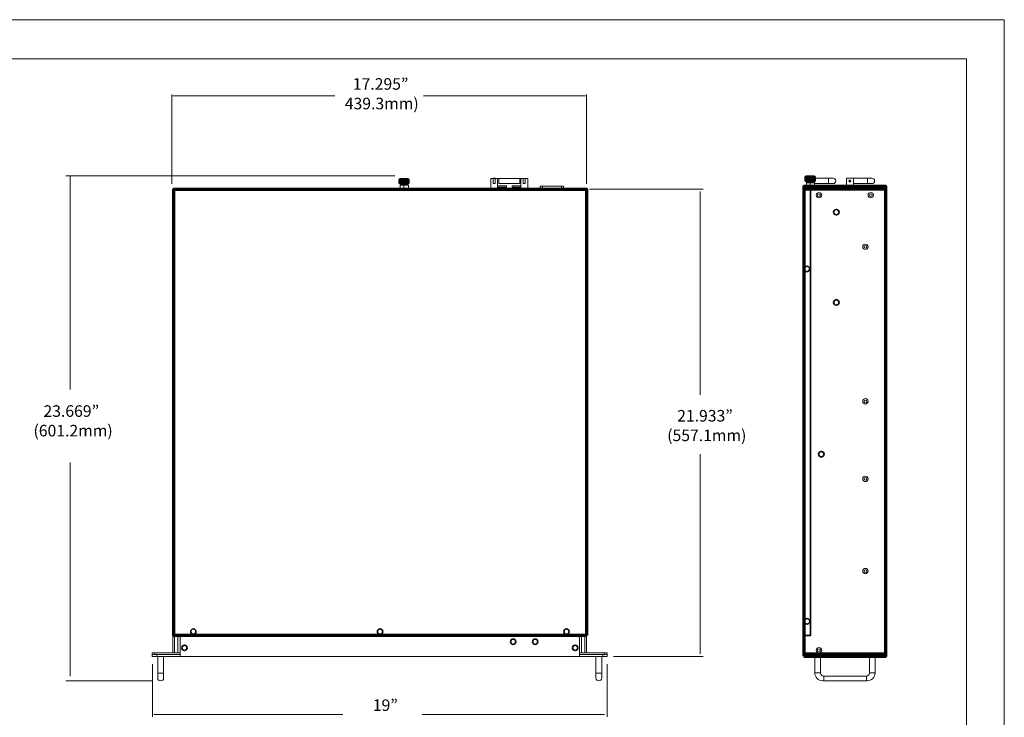
# Model space of a CAD drawing. Units: inches. Extents: x 0.5 to 28.8, y 0.5 to 11.2.
# Drawn here: x 6 to 16.1, y 4.1 to 11.2 of the extents above; entities that cross this region are included whole.
import ezdxf

# ---------------------------------------------------------------- set-up
doc = ezdxf.new("R2010")
doc.units = ezdxf.units.IN
doc.header["$MEASUREMENT"] = 0
doc.layers.add('Layer 2', color=7, linetype='Continuous')
doc.layers.add('master', color=7, linetype='Continuous')

# ---------------------------------------------------------------- blocks, each defined once
blk = doc.blocks.new('block 2')
at = {"layer": 'master', "lineweight": 0}
blk.add_lwpolyline([(15.676, 2.183), (0.825, 2.183), (0.825, 10.821), (15.676, 10.821), (15.676, 2.183)], dxfattribs=at)
blk = doc.blocks.new('block 75')
at = {"layer": 'Layer 2', "color": 179, "lineweight": 18, "true_color": 0x231f20}
blk.add_lwpolyline([(14.665, 9.601), (14.665, 9.545)], dxfattribs=at)
blk.add_open_spline([(14.522, 9.545), (14.522, 9.545), (14.71, 9.545), (14.71, 9.545), (14.726, 9.545), (14.738, 9.558), (14.738, 9.573), (14.738, 9.573), (14.738, 9.573), (14.738, 9.573), (14.738, 9.589), (14.726, 9.601), (14.71, 9.601), (14.71, 9.601), (14.522, 9.601), (14.522, 9.601), (14.522, 9.601), (14.522, 9.545), (14.522, 9.545)], degree=3, knots=[0, 0, 0, 0, 1, 1, 1, 2, 2, 2, 3, 3, 3, 4, 4, 4, 5, 5, 5, 6, 6, 6, 6], dxfattribs=at)
blk = doc.blocks.new('block 76')
at = {"layer": 'Layer 2', "color": 179, "lineweight": 18, "true_color": 0x231f20}
blk.add_lwpolyline([(14.268, 9.601), (14.268, 9.545)], dxfattribs=at)
blk.add_open_spline([(14.125, 9.545), (14.125, 9.545), (14.313, 9.545), (14.313, 9.545), (14.329, 9.545), (14.341, 9.558), (14.341, 9.573), (14.341, 9.573), (14.341, 9.573), (14.341, 9.573), (14.341, 9.589), (14.329, 9.601), (14.313, 9.601), (14.313, 9.601), (14.125, 9.601), (14.125, 9.601), (14.125, 9.601), (14.125, 9.545), (14.125, 9.545)], degree=3, knots=[0, 0, 0, 0, 1, 1, 1, 2, 2, 2, 3, 3, 3, 4, 4, 4, 5, 5, 5, 6, 6, 6, 6], dxfattribs=at)
blk = doc.blocks.new('block 77')
at = {"layer": 'Layer 2', "color": 179, "lineweight": 18, "true_color": 0x231f20}
for points in [[(14.142, 9.427), (14.142, 9.412), (14.154, 9.4), (14.169, 9.4), (14.185, 9.4), (14.197, 9.412), (14.197, 9.427), (14.197, 9.442), (14.185, 9.454), (14.169, 9.454), (14.154, 9.454), (14.142, 9.442), (14.142, 9.427)], [(14.155, 9.427), (14.155, 9.419), (14.162, 9.413), (14.169, 9.413), (14.177, 9.413), (14.184, 9.419), (14.184, 9.427), (14.184, 9.435), (14.177, 9.441), (14.169, 9.441), (14.162, 9.441), (14.155, 9.435), (14.155, 9.427)]]:
    blk.add_open_spline(points, degree=3, knots=[0, 0, 0, 0, 1, 1, 1, 2, 2, 2, 3, 3, 3, 4, 4, 4, 4], dxfattribs=at)
blk = doc.blocks.new('block 78')
at = {"layer": 'Layer 2', "color": 179, "lineweight": 18, "true_color": 0x231f20}
for points in [[(14.142, 4.78), (14.142, 4.765), (14.154, 4.753), (14.169, 4.753), (14.185, 4.753), (14.197, 4.765), (14.197, 4.78), (14.197, 4.795), (14.185, 4.807), (14.169, 4.807), (14.154, 4.807), (14.142, 4.795), (14.142, 4.78)], [(14.155, 4.78), (14.155, 4.772), (14.162, 4.766), (14.169, 4.766), (14.177, 4.766), (14.184, 4.772), (14.184, 4.78), (14.184, 4.788), (14.177, 4.794), (14.169, 4.794), (14.162, 4.794), (14.155, 4.788), (14.155, 4.78)]]:
    blk.add_open_spline(points, degree=3, knots=[0, 0, 0, 0, 1, 1, 1, 2, 2, 2, 3, 3, 3, 4, 4, 4, 4], dxfattribs=at)
blk = doc.blocks.new('block 79')
at = {"layer": 'Layer 2', "color": 179, "lineweight": 18, "true_color": 0x231f20}
for points in [[(14.671, 9.427), (14.671, 9.412), (14.683, 9.4), (14.699, 9.4), (14.714, 9.4), (14.726, 9.412), (14.726, 9.427), (14.726, 9.442), (14.714, 9.454), (14.699, 9.454), (14.683, 9.454), (14.671, 9.442), (14.671, 9.427)], [(14.685, 9.427), (14.685, 9.419), (14.691, 9.413), (14.699, 9.413), (14.706, 9.413), (14.713, 9.419), (14.713, 9.427), (14.713, 9.435), (14.706, 9.441), (14.699, 9.441), (14.691, 9.441), (14.685, 9.435), (14.685, 9.427)]]:
    blk.add_open_spline(points, degree=3, knots=[0, 0, 0, 0, 1, 1, 1, 2, 2, 2, 3, 3, 3, 4, 4, 4, 4], dxfattribs=at)
blk = doc.blocks.new('block 80')
at = {"layer": 'Layer 2', "color": 179, "lineweight": 18, "true_color": 0x231f20}
for points in [[(14.616, 8.9), (14.616, 8.885), (14.629, 8.872), (14.644, 8.872), (14.659, 8.872), (14.671, 8.885), (14.671, 8.9), (14.671, 8.915), (14.659, 8.927), (14.644, 8.927), (14.629, 8.927), (14.616, 8.915), (14.616, 8.9)], [(14.63, 8.9), (14.63, 8.892), (14.636, 8.886), (14.644, 8.886), (14.652, 8.886), (14.658, 8.892), (14.658, 8.9), (14.658, 8.908), (14.652, 8.914), (14.644, 8.914), (14.636, 8.914), (14.63, 8.908), (14.63, 8.9)]]:
    blk.add_open_spline(points, degree=3, knots=[0, 0, 0, 0, 1, 1, 1, 2, 2, 2, 3, 3, 3, 4, 4, 4, 4], dxfattribs=at)
blk = doc.blocks.new('block 81')
at = {"layer": 'Layer 2', "color": 179, "lineweight": 18, "true_color": 0x231f20}
for points in [[(14.616, 6.529), (14.616, 6.514), (14.629, 6.502), (14.644, 6.502), (14.659, 6.502), (14.671, 6.514), (14.671, 6.529), (14.671, 6.544), (14.659, 6.557), (14.644, 6.557), (14.629, 6.557), (14.616, 6.544), (14.616, 6.529)], [(14.63, 6.529), (14.63, 6.521), (14.636, 6.515), (14.644, 6.515), (14.652, 6.515), (14.658, 6.521), (14.658, 6.529), (14.658, 6.537), (14.652, 6.543), (14.644, 6.543), (14.636, 6.543), (14.63, 6.537), (14.63, 6.529)]]:
    blk.add_open_spline(points, degree=3, knots=[0, 0, 0, 0, 1, 1, 1, 2, 2, 2, 3, 3, 3, 4, 4, 4, 4], dxfattribs=at)
blk = doc.blocks.new('block 82')
at = {"layer": 'Layer 2', "color": 179, "lineweight": 18, "true_color": 0x231f20}
for points in [[(14.616, 5.588), (14.616, 5.573), (14.629, 5.56), (14.644, 5.56), (14.659, 5.56), (14.671, 5.573), (14.671, 5.588), (14.671, 5.603), (14.659, 5.615), (14.644, 5.615), (14.629, 5.615), (14.616, 5.603), (14.616, 5.588)], [(14.63, 5.588), (14.63, 5.58), (14.636, 5.574), (14.644, 5.574), (14.652, 5.574), (14.658, 5.58), (14.658, 5.588), (14.658, 5.595), (14.652, 5.602), (14.644, 5.602), (14.636, 5.602), (14.63, 5.595), (14.63, 5.588)]]:
    blk.add_open_spline(points, degree=3, knots=[0, 0, 0, 0, 1, 1, 1, 2, 2, 2, 3, 3, 3, 4, 4, 4, 4], dxfattribs=at)
blk = doc.blocks.new('block 83')
at = {"layer": 'Layer 2', "color": 179, "lineweight": 18, "true_color": 0x231f20}
for points in [[(14.616, 7.321), (14.616, 7.306), (14.629, 7.294), (14.644, 7.294), (14.659, 7.294), (14.671, 7.306), (14.671, 7.321), (14.671, 7.336), (14.659, 7.349), (14.644, 7.349), (14.629, 7.349), (14.616, 7.336), (14.616, 7.321)], [(14.63, 7.321), (14.63, 7.313), (14.636, 7.307), (14.644, 7.307), (14.652, 7.307), (14.658, 7.313), (14.658, 7.321), (14.658, 7.329), (14.652, 7.335), (14.644, 7.335), (14.636, 7.335), (14.63, 7.329), (14.63, 7.321)]]:
    blk.add_open_spline(points, degree=3, knots=[0, 0, 0, 0, 1, 1, 1, 2, 2, 2, 3, 3, 3, 4, 4, 4, 4], dxfattribs=at)
blk = doc.blocks.new('block 103')
at = {"layer": 'Layer 2', "color": 179, "lineweight": 18, "true_color": 0x231f20}
blk.add_open_spline([(11.921, 4.466), (11.921, 4.466), (11.921, 4.466), (11.921, 4.466), (11.904, 4.466), (11.891, 4.48), (11.891, 4.496), (11.891, 4.496), (11.891, 4.714), (11.891, 4.714), (11.891, 4.714), (11.951, 4.714), (11.951, 4.714), (11.951, 4.714), (11.951, 4.544), (11.951, 4.544), (11.951, 4.544), (11.951, 4.496), (11.951, 4.496), (11.951, 4.48), (11.937, 4.466), (11.921, 4.466)], degree=3, knots=[0, 0, 0, 0, 1, 1, 1, 2, 2, 2, 3, 3, 3, 4, 4, 4, 5, 5, 5, 6, 6, 6, 7, 7, 7, 7], dxfattribs=at)
blk = doc.blocks.new('block 102')
at = {"layer": 'Layer 2', "color": 179, "lineweight": 18, "true_color": 0x231f20}
for points in [[(11.891, 4.544), (11.891, 4.544)], [(11.951, 4.544), (11.891, 4.544)]]:
    blk.add_lwpolyline(points, dxfattribs=at)
at = {"layer": 'Layer 2'}
blk.add_blockref('block 103', (0, 0), dxfattribs=at)
blk = doc.blocks.new('block 101')
at = {"layer": 'Layer 2', "color": 179, "lineweight": 18, "true_color": 0x231f20}
for points in [[(11.743, 4.928), (11.743, 4.749)], [(11.779, 4.928), (11.779, 4.749)], [(11.795, 4.928), (11.795, 4.749)], [(12.006, 4.714), (11.722, 4.714), (11.722, 4.753), (12.006, 4.753), (12.006, 4.714)], [(12.006, 4.737), (11.722, 4.737)], [(11.961, 4.737), (11.961, 4.718)], [(11.978, 4.753), (11.978, 4.737)]]:
    blk.add_lwpolyline(points, dxfattribs=at)
at = {"layer": 'Layer 2'}
blk.add_blockref('block 102', (0, 0), dxfattribs=at)
blk = doc.blocks.new('block 106')
at = {"layer": 'Layer 2', "color": 179, "lineweight": 18, "true_color": 0x231f20}
blk.add_open_spline([(7.445, 4.466), (7.445, 4.466), (7.445, 4.466), (7.445, 4.466), (7.461, 4.466), (7.475, 4.48), (7.475, 4.496), (7.475, 4.496), (7.475, 4.714), (7.475, 4.714), (7.475, 4.714), (7.415, 4.714), (7.415, 4.714), (7.415, 4.714), (7.415, 4.544), (7.415, 4.544), (7.415, 4.544), (7.415, 4.496), (7.415, 4.496), (7.415, 4.48), (7.428, 4.466), (7.445, 4.466)], degree=3, knots=[0, 0, 0, 0, 1, 1, 1, 2, 2, 2, 3, 3, 3, 4, 4, 4, 5, 5, 5, 6, 6, 6, 7, 7, 7, 7], dxfattribs=at)
blk = doc.blocks.new('block 105')
at = {"layer": 'Layer 2', "color": 179, "lineweight": 18, "true_color": 0x231f20}
for points in [[(7.415, 4.544), (7.475, 4.544)], [(7.475, 4.544), (7.475, 4.544)]]:
    blk.add_lwpolyline(points, dxfattribs=at)
at = {"layer": 'Layer 2'}
blk.add_blockref('block 106', (0, 0), dxfattribs=at)
blk = doc.blocks.new('block 104')
at = {"layer": 'Layer 2', "color": 179, "lineweight": 18, "true_color": 0x231f20}
for points in [[(7.571, 4.928), (7.571, 4.749)], [(7.586, 4.928), (7.586, 4.749)], [(7.622, 4.928), (7.622, 4.749)], [(7.359, 4.714), (7.644, 4.714), (7.644, 4.753), (7.359, 4.753), (7.359, 4.714)], [(7.359, 4.737), (7.644, 4.737)], [(7.387, 4.753), (7.387, 4.737)], [(7.405, 4.737), (7.405, 4.718)]]:
    blk.add_lwpolyline(points, dxfattribs=at)
at = {"layer": 'Layer 2'}
blk.add_blockref('block 105', (0, 0), dxfattribs=at)
blk = doc.blocks.new('block 107')
at = {"layer": 'Layer 2', "true_color": 0x231f20}
h = blk.add_hatch(color=179, dxfattribs=at)
h.dxf.hatch_style = 2
edge = h.paths.add_edge_path()
edge.add_spline(control_points=[(14.039, 9.564), (14.039, 9.564), (14.12, 9.564), (14.12, 9.564), (14.128, 9.564), (14.134, 9.571), (14.134, 9.578), (14.134, 9.578), (14.134, 9.611), (14.134, 9.611), (14.134, 9.618), (14.128, 9.625), (14.12, 9.625), (14.12, 9.625), (14.039, 9.625), (14.039, 9.625), (14.032, 9.625), (14.026, 9.618), (14.026, 9.611), (14.026, 9.611), (14.026, 9.578), (14.026, 9.578), (14.026, 9.571), (14.032, 9.564), (14.039, 9.564)], knot_values=[0, 0, 0, 0, 1, 1, 1, 2, 2, 2, 3, 3, 3, 4, 4, 4, 5, 5, 5, 6, 6, 6, 7, 7, 7, 8, 8, 8, 8], degree=3, periodic=1)
at = {"layer": 'Layer 2', "color": 179, "lineweight": 18, "true_color": 0x231f20}
for points in [[(14.045, 9.554), (14.045, 9.571)], [(14.115, 9.554), (14.115, 9.571)], [(14.041, 9.514), (14.125, 9.514), (14.125, 9.554), (14.041, 9.554), (14.041, 9.514)], [(14.079, 9.552), (14.079, 9.514)]]:
    blk.add_lwpolyline(points, dxfattribs=at)
at = {"layer": 'Layer 2', "lineweight": 0}
blk.add_open_spline([(14.039, 9.564), (14.039, 9.564), (14.12, 9.564), (14.12, 9.564), (14.128, 9.564), (14.134, 9.571), (14.134, 9.578), (14.134, 9.578), (14.134, 9.611), (14.134, 9.611), (14.134, 9.618), (14.128, 9.625), (14.12, 9.625), (14.12, 9.625), (14.039, 9.625), (14.039, 9.625), (14.032, 9.625), (14.026, 9.618), (14.026, 9.611), (14.026, 9.611), (14.026, 9.578), (14.026, 9.578), (14.026, 9.571), (14.032, 9.564), (14.039, 9.564)], degree=3, knots=[0, 0, 0, 0, 1, 1, 1, 2, 2, 2, 3, 3, 3, 4, 4, 4, 5, 5, 5, 6, 6, 6, 7, 7, 7, 8, 8, 8, 8], dxfattribs=at)
blk = doc.blocks.new('block 108')
at = {"layer": 'Layer 2', "true_color": 0x231f20}
h = blk.add_hatch(color=179, dxfattribs=at)
h.dxf.hatch_style = 2
edge = h.paths.add_edge_path()
edge.add_spline(control_points=[(9.89, 9.538), (9.89, 9.538), (9.971, 9.538), (9.971, 9.538), (9.979, 9.538), (9.985, 9.544), (9.985, 9.552), (9.985, 9.552), (9.985, 9.584), (9.985, 9.584), (9.985, 9.592), (9.979, 9.598), (9.971, 9.598), (9.971, 9.598), (9.89, 9.598), (9.89, 9.598), (9.883, 9.598), (9.877, 9.592), (9.877, 9.584), (9.877, 9.584), (9.877, 9.552), (9.877, 9.552), (9.877, 9.544), (9.883, 9.538), (9.89, 9.538)], knot_values=[0, 0, 0, 0, 1, 1, 1, 2, 2, 2, 3, 3, 3, 4, 4, 4, 5, 5, 5, 6, 6, 6, 7, 7, 7, 8, 8, 8, 8], degree=3, periodic=1)
at = {"layer": 'Layer 2', "color": 179, "lineweight": 18, "true_color": 0x231f20}
for points in [[(9.892, 9.487), (9.976, 9.487), (9.976, 9.528), (9.892, 9.528), (9.892, 9.487)], [(9.896, 9.528), (9.896, 9.545)], [(9.929, 9.526), (9.929, 9.487)], [(9.966, 9.528), (9.966, 9.545)]]:
    blk.add_lwpolyline(points, dxfattribs=at)
at = {"layer": 'Layer 2', "lineweight": 0}
blk.add_open_spline([(9.89, 9.538), (9.89, 9.538), (9.971, 9.538), (9.971, 9.538), (9.979, 9.538), (9.985, 9.544), (9.985, 9.552), (9.985, 9.552), (9.985, 9.584), (9.985, 9.584), (9.985, 9.592), (9.979, 9.598), (9.971, 9.598), (9.971, 9.598), (9.89, 9.598), (9.89, 9.598), (9.883, 9.598), (9.877, 9.592), (9.877, 9.584), (9.877, 9.584), (9.877, 9.552), (9.877, 9.552), (9.877, 9.544), (9.883, 9.538), (9.89, 9.538)], degree=3, knots=[0, 0, 0, 0, 1, 1, 1, 2, 2, 2, 3, 3, 3, 4, 4, 4, 5, 5, 5, 6, 6, 6, 7, 7, 7, 8, 8, 8, 8], dxfattribs=at)

msp = doc.modelspace()

# ---------------------------------------------------------------- hatches: boundary and pattern name
at = {"layer": 'Layer 2', "true_color": 0x231f20}
h = msp.add_hatch(color=179, dxfattribs=at)
h.dxf.hatch_style = 2
edge = h.paths.add_edge_path()
edge.add_spline(control_points=[(14.474, 9.571), (14.474, 9.565), (14.479, 9.56), (14.485, 9.56), (14.491, 9.56), (14.496, 9.565), (14.496, 9.571), (14.496, 9.577), (14.491, 9.582), (14.485, 9.582), (14.479, 9.582), (14.474, 9.577), (14.474, 9.571)], knot_values=[0, 0, 0, 0, 1, 1, 1, 2, 2, 2, 3, 3, 3, 4, 4, 4, 4], degree=3, periodic=1)

# ---------------------------------------------------------------- linework, layer by layer
at = {"layer": 'Layer 2', "color": 179, "lineweight": 18, "true_color": 0x221f1f}
for points in [[(7.559, 9.544), (7.559, 10.456)], [(7.571, 10.443), (9.225, 10.443)], [(11.785, 10.443), (10.131, 10.443)], [(11.795, 9.544), (11.795, 10.456)], [(6.478, 9.625), (9.838, 9.625)], [(11.824, 9.487), (12.987, 9.487)], [(12.956, 9.463), (12.956, 7.389)], [(12.956, 4.743), (12.956, 6.781)], [(6.52, 4.515), (6.52, 6.697)], [(7.36, 4.098), (7.36, 4.637)], [(12.005, 4.098), (12.005, 4.637)], [(12.069, 4.714), (12.987, 4.714)], [(6.478, 4.466), (7.359, 4.466)], [(7.376, 4.122), (9.306, 4.122)], [(11.98, 4.122), (10.117, 4.122)]]:
    msp.add_lwpolyline(points, dxfattribs=at)
at = {"layer": 'Layer 2', "color": 179, "lineweight": 18, "true_color": 0x231f20}
for points in [[(6.52, 9.626), (6.52, 7.443)], [(11.194, 9.49), (10.817, 9.49), (10.817, 9.599), (11.194, 9.599), (11.194, 9.49)], [(10.862, 9.546), (10.841, 9.546), (10.841, 9.601), (10.862, 9.601), (10.862, 9.546)], [(10.885, 9.599), (10.885, 9.494)], [(11.113, 9.548), (10.899, 9.548), (10.899, 9.599), (11.113, 9.599), (11.113, 9.548)], [(11.124, 9.599), (11.124, 9.49)], [(11.169, 9.546), (11.148, 9.546), (11.148, 9.599), (11.169, 9.599), (11.169, 9.546)], [(14.452, 9.487), (14.522, 9.487), (14.522, 9.601), (14.452, 9.601), (14.452, 9.487)], [(10.977, 9.509), (10.885, 9.509), (10.885, 9.521), (10.977, 9.521), (10.977, 9.509)], [(11.125, 9.509), (11.034, 9.509), (11.034, 9.521), (11.125, 9.521), (11.125, 9.509)], [(11.561, 9.487), (11.321, 9.487), (11.321, 9.52), (11.561, 9.52), (11.561, 9.487)], [(11.345, 9.52), (11.345, 9.49)], [(11.539, 9.52), (11.539, 9.49)], [(14.056, 4.743), (14.056, 4.716)], [(14.809, 4.743), (14.809, 4.716)], [(14.185, 4.549), (14.133, 4.549)], [(14.742, 4.549), (14.691, 4.549)], [(14.219, 4.515), (14.219, 4.468)], [(14.654, 4.515), (14.654, 4.468)]]:
    msp.add_lwpolyline(points, dxfattribs=at)
at = {"layer": 'Layer 2', "color": 179, "lineweight": 70, "true_color": 0x231f20}
for points in [[(11.795, 4.928), (7.579, 4.928), (7.579, 9.487), (11.795, 9.487), (11.795, 4.928)], [(14.016, 4.743), (14.851, 4.743), (14.851, 9.514), (14.016, 9.514), (14.016, 4.743)], [(14.016, 4.717), (14.851, 4.717), (14.851, 9.487), (14.016, 9.487), (14.016, 4.717)]]:
    msp.add_lwpolyline(points, dxfattribs=at)
at = {"layer": 'Layer 2', "color": 179, "lineweight": 35, "true_color": 0x231f20}
msp.add_lwpolyline([(14.016, 4.928), (14.082, 4.928), (14.082, 9.487), (14.016, 9.487), (14.016, 4.928)], dxfattribs=at)
at = {"layer": 'Layer 2', "lineweight": 0}
msp.add_open_spline([(14.474, 9.571), (14.474, 9.565), (14.479, 9.56), (14.485, 9.56), (14.491, 9.56), (14.496, 9.565), (14.496, 9.571), (14.496, 9.577), (14.491, 9.582), (14.485, 9.582), (14.479, 9.582), (14.474, 9.577), (14.474, 9.571)], degree=3, knots=[0, 0, 0, 0, 1, 1, 1, 2, 2, 2, 3, 3, 3, 4, 4, 4, 4], dxfattribs=at)
at = {"layer": 'Layer 2', "color": 179, "lineweight": 35, "true_color": 0x231f20}
for points in [[(14.319, 9.254), (14.319, 9.239), (14.332, 9.226), (14.347, 9.226), (14.362, 9.226), (14.374, 9.239), (14.374, 9.254), (14.374, 9.269), (14.362, 9.281), (14.347, 9.281), (14.332, 9.281), (14.319, 9.269), (14.319, 9.254)], [(14.021, 8.674), (14.021, 8.659), (14.033, 8.647), (14.048, 8.647), (14.063, 8.647), (14.075, 8.659), (14.075, 8.674), (14.075, 8.689), (14.063, 8.701), (14.048, 8.701), (14.033, 8.701), (14.021, 8.689), (14.021, 8.674)], [(14.319, 8.331), (14.319, 8.316), (14.332, 8.304), (14.347, 8.304), (14.362, 8.304), (14.374, 8.316), (14.374, 8.331), (14.374, 8.346), (14.362, 8.359), (14.347, 8.359), (14.332, 8.359), (14.319, 8.346), (14.319, 8.331)], [(14.166, 6.781), (14.166, 6.766), (14.178, 6.754), (14.194, 6.754), (14.209, 6.754), (14.221, 6.766), (14.221, 6.781), (14.221, 6.796), (14.209, 6.809), (14.194, 6.809), (14.178, 6.809), (14.166, 6.796), (14.166, 6.781)], [(14.021, 5.075), (14.021, 5.059), (14.033, 5.047), (14.048, 5.047), (14.063, 5.047), (14.075, 5.059), (14.075, 5.075), (14.075, 5.09), (14.063, 5.102), (14.048, 5.102), (14.033, 5.102), (14.021, 5.09), (14.021, 5.075)], [(7.806, 4.97), (7.806, 4.955), (7.794, 4.942), (7.779, 4.942), (7.764, 4.942), (7.752, 4.955), (7.752, 4.97), (7.752, 4.985), (7.764, 4.997), (7.779, 4.997), (7.794, 4.997), (7.806, 4.985), (7.806, 4.97)], [(9.714, 4.97), (9.714, 4.955), (9.702, 4.942), (9.687, 4.942), (9.671, 4.942), (9.659, 4.955), (9.659, 4.97), (9.659, 4.985), (9.671, 4.997), (9.687, 4.997), (9.702, 4.997), (9.714, 4.985), (9.714, 4.97)], [(11.618, 4.97), (11.618, 4.955), (11.606, 4.942), (11.591, 4.942), (11.575, 4.942), (11.563, 4.955), (11.563, 4.97), (11.563, 4.985), (11.575, 4.997), (11.591, 4.997), (11.606, 4.997), (11.618, 4.985), (11.618, 4.97)], [(7.715, 4.804), (7.715, 4.789), (7.703, 4.776), (7.688, 4.776), (7.673, 4.776), (7.661, 4.789), (7.661, 4.804), (7.661, 4.819), (7.673, 4.831), (7.688, 4.831), (7.703, 4.831), (7.715, 4.819), (7.715, 4.804)], [(11.073, 4.866), (11.073, 4.851), (11.061, 4.839), (11.046, 4.839), (11.031, 4.839), (11.019, 4.851), (11.019, 4.866), (11.019, 4.881), (11.031, 4.893), (11.046, 4.893), (11.061, 4.893), (11.073, 4.881), (11.073, 4.866)], [(11.298, 4.866), (11.298, 4.851), (11.286, 4.839), (11.271, 4.839), (11.255, 4.839), (11.243, 4.851), (11.243, 4.866), (11.243, 4.881), (11.255, 4.893), (11.271, 4.893), (11.286, 4.893), (11.298, 4.881), (11.298, 4.866)], [(11.706, 4.804), (11.706, 4.789), (11.694, 4.776), (11.679, 4.776), (11.664, 4.776), (11.652, 4.789), (11.652, 4.804), (11.652, 4.819), (11.664, 4.831), (11.679, 4.831), (11.694, 4.831), (11.706, 4.819), (11.706, 4.804)]]:
    msp.add_open_spline(points, degree=3, knots=[0, 0, 0, 0, 1, 1, 1, 2, 2, 2, 3, 3, 3, 4, 4, 4, 4], dxfattribs=at)
at = {"layer": 'Layer 2', "color": 179, "lineweight": 18, "true_color": 0x231f20}
for points, knots in [([(11.722, 4.714), (11.722, 4.714), (7.644, 4.714), (7.644, 4.714), (7.644, 4.714), (7.644, 4.902), (7.644, 4.902), (7.644, 4.916), (7.655, 4.928), (7.669, 4.928), (7.669, 4.928), (11.696, 4.928), (11.696, 4.928), (11.71, 4.928), (11.722, 4.916), (11.722, 4.902), (11.722, 4.902), (11.722, 4.714), (11.722, 4.714)], [0, 0, 0, 0, 1, 1, 1, 2, 2, 2, 3, 3, 3, 4, 4, 4, 5, 5, 5, 6, 6, 6, 6]), ([(14.208, 4.468), (14.208, 4.468), (14.662, 4.468), (14.662, 4.468), (14.706, 4.468), (14.742, 4.504), (14.742, 4.549), (14.742, 4.549), (14.742, 4.716), (14.742, 4.716), (14.742, 4.716), (14.127, 4.716), (14.127, 4.716), (14.127, 4.716), (14.127, 4.549), (14.127, 4.549), (14.127, 4.504), (14.163, 4.468), (14.208, 4.468)], [0, 0, 0, 0, 1, 1, 1, 2, 2, 2, 3, 3, 3, 4, 4, 4, 5, 5, 5, 6, 6, 6, 6]), ([(14.185, 4.717), (14.185, 4.717), (14.185, 4.549), (14.185, 4.549), (14.185, 4.531), (14.2, 4.515), (14.219, 4.515), (14.219, 4.515), (14.651, 4.515), (14.651, 4.515), (14.669, 4.515), (14.685, 4.531), (14.685, 4.549), (14.685, 4.549), (14.685, 4.717), (14.685, 4.717)], [0, 0, 0, 0, 1, 1, 1, 2, 2, 2, 3, 3, 3, 4, 4, 4, 5, 5, 5, 5])]:
    msp.add_open_spline(points, degree=3, knots=knots, dxfattribs=at)
at = {"layer": 'master', "color": 179, "lineweight": 18, "true_color": 0x221f1f}
for points in [[(0.472, 11.219), (16.062, 11.219)], [(16.062, 11.219), (16.062, 0.472)]]:
    msp.add_lwpolyline(points, dxfattribs=at)

# ---------------------------------------------------------------- block references
at = {"layer": 'Layer 2'}
for name in ['block 108', 'block 107', 'block 76', 'block 75', 'block 77', 'block 79', 'block 80', 'block 83', 'block 81', 'block 82', 'block 104', 'block 101', 'block 78']:
    msp.add_blockref(name, (0, 0), dxfattribs=at)
at = {"layer": 'master'}
msp.add_blockref('block 2', (0, 0), dxfattribs=at)

# ---------------------------------------------------------------- texts
at = {"layer": 'Layer 2', "color": 179, "true_color": 0x231f20, "char_height": 0.118, "attachment_point": 7}
for s, insert in [('\\fHelvetica Neue LT Std 45 Light|b0|i0|c0|p34;\\W1;17.295”', (9.408, 10.504)), ('\\fHelvetica Neue LT Std 45 Light|b0|i0|c0|p34;\\W1;439.3mm)', (9.326, 10.304)), ('\\fHelvetica Neue LT Std 45 Light|b0|i0|c0|p34;\\W1;23.669”', (6.248, 7.163)), ('\\fHelvetica Neue LT Std 45 Light|b0|i0|c0|p34;\\W1;21.933”', (12.721, 7.115)), ('\\fHelvetica Neue LT Std 45 Light|b0|i0|c0|p34;\\W1;(601.2mm)', (6.146, 6.963)), ('\\fHelvetica Neue LT Std 45 Light|b0|i0|c0|p34;\\W1;(557.1mm)', (12.619, 6.915)), ('\\fHelvetica Neue LT Std 45 Light|b0|i0|c0|p34;\\W1;19”', (9.612, 4.159))]:
    msp.add_mtext(s, dxfattribs=dict(at, insert=insert))

doc.saveas('drawing.dxf')
